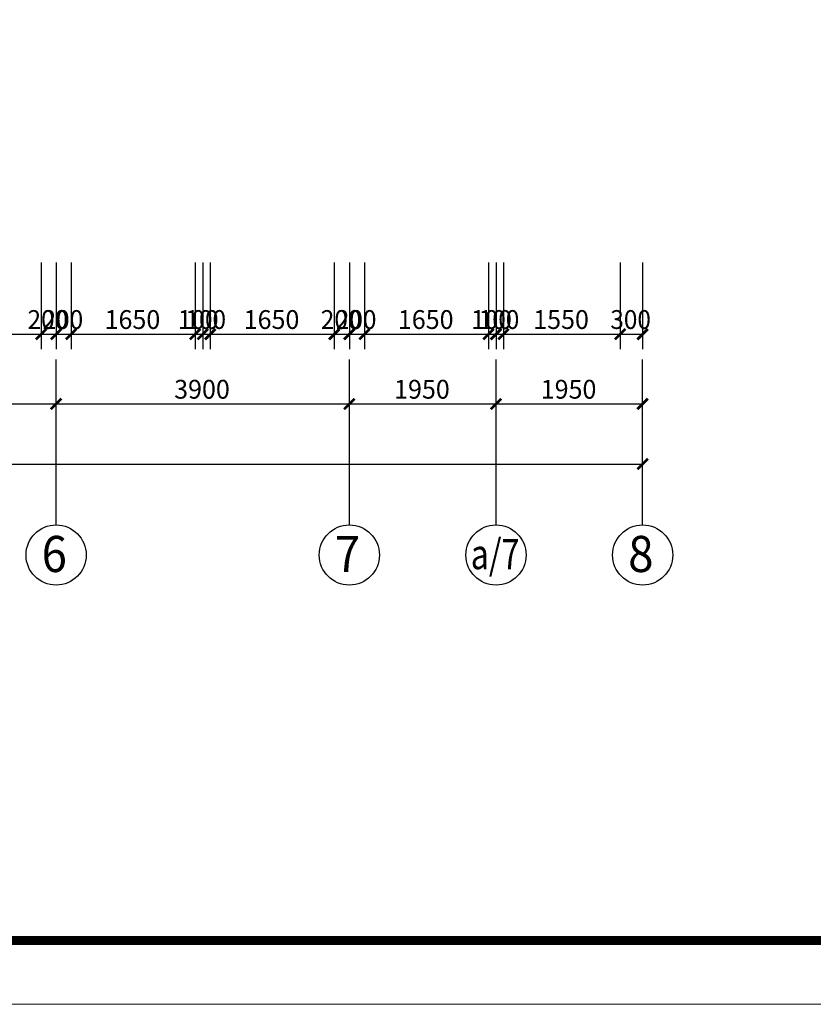
# Model space of a CAD drawing. Extents: x 1607195 to 2044112, y 3866880 to 3962328.
# Drawn here: x 1696503 to 1707057, y 3871736 to 3884832 of the extents above; entities that cross this region are included whole.
import ezdxf
from ezdxf.enums import TextEntityAlignment as Align

# ---------------------------------------------------------------- set-up
doc = ezdxf.new("R2010")
doc.units = 0
doc.header["$LTSCALE"] = 1000
doc.header["$MEASUREMENT"] = 0
doc.layers.add('PUB_TITLE', color=6, linetype='CONTINUOUS', lineweight=15)
for name, color, linetype in [('尺寸线及数字', 3, 'CONTINUOUS'), ('轴线__尺寸数字', 3, 'CONTINUOUS'), ('轴线__轴线号和轴圈', 3, 'CONTINUOUS')]:
    doc.layers.add(name, color=color, linetype=linetype)
doc.styles.add('_HZTXT1', font='txt.shx', dxfattribs={"width": 0.8, "bigfont": 'hztxt.shx'})

msp = doc.modelspace()

# ---------------------------------------------------------------- linework, layer by layer
at = {"layer": 'PUB_TITLE'}
msp.add_lwpolyline([(1667210.4, 3871735.5), (1717610.4, 3871735.5), (1717610.4, 3907371.9), (1667210.4, 3907371.9)], close=True, dxfattribs=at)
at = {"layer": 'PUB_TITLE', "const_width": 120}
msp.add_lwpolyline([(1669331.6, 3872584), (1716761.9, 3872584), (1716761.9, 3906523.4), (1669331.6, 3906523.4)], close=True, dxfattribs=at)
at = {"layer": '尺寸线及数字'}
for p, q in [((1696787.5, 3881603.5), (1696787.5, 3880448.8)), ((1696987.5, 3881603.5), (1696987.5, 3880448.8)), ((1697187.5, 3881603.5), (1697187.5, 3880448.8)), ((1698837.5, 3881603.5), (1698837.5, 3880448.8)), ((1698937.5, 3881603.5), (1698937.5, 3880448.8)), ((1699037.5, 3881603.5), (1699037.5, 3880448.8)), ((1700687.5, 3881603.5), (1700687.5, 3880448.8)), ((1700887.5, 3881603.5), (1700887.5, 3880448.8)), ((1701087.5, 3881603.5), (1701087.5, 3880448.8)), ((1702737.5, 3881603.5), (1702737.5, 3880448.8)), ((1702837.5, 3881603.5), (1702837.5, 3880448.8)), ((1702937.5, 3881603.5), (1702937.5, 3880448.8)), ((1704487.5, 3881603.5), (1704487.5, 3880448.8)), ((1704787.5, 3881603.5), (1704787.5, 3880448.8)), ((1695137.5, 3880648.8), (1696787.5, 3880648.8)), ((1696787.5, 3880648.8), (1696987.5, 3880648.8)), ((1696987.5, 3880648.8), (1697187.5, 3880648.8)), ((1697187.5, 3880648.8), (1698837.5, 3880648.8)), ((1698837.5, 3880648.8), (1698937.5, 3880648.8)), ((1698937.5, 3880648.8), (1699037.5, 3880648.8)), ((1699037.5, 3880648.8), (1700687.5, 3880648.8)), ((1700687.5, 3880648.8), (1700887.5, 3880648.8)), ((1700887.5, 3880648.8), (1701087.5, 3880648.8)), ((1701087.5, 3880648.8), (1702737.5, 3880648.8)), ((1702737.5, 3880648.8), (1702837.5, 3880648.8)), ((1702837.5, 3880648.8), (1702937.5, 3880648.8)), ((1702937.5, 3880648.8), (1704487.5, 3880648.8)), ((1704487.5, 3880648.8), (1704787.5, 3880648.8))]:
    msp.add_line(p, q, dxfattribs=at)
at = {"layer": '尺寸线及数字', "const_width": 36}
for points in [[(1696717.5, 3880578.8), (1696857.5, 3880718.8)], [(1696917.5, 3880578.8), (1697057.5, 3880718.8)], [(1696917.5, 3880578.8), (1697057.5, 3880718.8)], [(1697117.5, 3880578.8), (1697257.5, 3880718.8)], [(1697117.5, 3880578.8), (1697257.5, 3880718.8)], [(1698767.5, 3880578.8), (1698907.5, 3880718.8)], [(1698867.5, 3880578.8), (1699007.5, 3880718.8)], [(1698867.5, 3880578.8), (1699007.5, 3880718.8)], [(1698967.5, 3880578.8), (1699107.5, 3880718.8)], [(1698967.5, 3880578.8), (1699107.5, 3880718.8)], [(1700617.5, 3880578.8), (1700757.5, 3880718.8)], [(1700817.5, 3880578.8), (1700957.5, 3880718.8)], [(1700817.5, 3880578.8), (1700957.5, 3880718.8)], [(1701017.5, 3880578.8), (1701157.5, 3880718.8)], [(1701017.5, 3880578.8), (1701157.5, 3880718.8)], [(1702667.5, 3880578.8), (1702807.5, 3880718.8)], [(1702767.5, 3880578.8), (1702907.5, 3880718.8)], [(1702767.5, 3880578.8), (1702907.5, 3880718.8)], [(1702867.5, 3880578.8), (1703007.5, 3880718.8)], [(1702867.5, 3880578.8), (1703007.5, 3880718.8)], [(1704417.5, 3880578.8), (1704557.5, 3880718.8)], [(1704717.5, 3880578.8), (1704857.5, 3880718.8)]]:
    msp.add_lwpolyline(points, dxfattribs=at)
at = {"layer": '轴线__尺寸数字'}
for p, q in [((1696987.5, 3878111.4), (1696987.5, 3880311.4)), ((1700887.5, 3878111.4), (1700887.5, 3880311.4)), ((1702837.5, 3878111.4), (1702837.5, 3880311.4)), ((1704787.5, 3878111.4), (1704787.5, 3880311.4)), ((1693087.5, 3879721.4), (1696987.5, 3879721.4)), ((1696987.5, 3879711.4), (1696987.5, 3879721.4)), ((1696987.5, 3879721.4), (1700887.5, 3879721.4)), ((1696987.5, 3879711.4), (1696987.5, 3879721.4)), ((1700887.5, 3879711.4), (1700887.5, 3879721.4)), ((1700887.5, 3879721.4), (1702837.5, 3879721.4)), ((1700887.5, 3879711.4), (1700887.5, 3879721.4)), ((1702837.5, 3879711.4), (1702837.5, 3879721.4)), ((1702837.5, 3879721.4), (1704787.5, 3879721.4)), ((1702837.5, 3879711.4), (1702837.5, 3879721.4)), ((1704787.5, 3879711.4), (1704787.5, 3879721.4)), ((1675987.5, 3878921.4), (1704787.5, 3878921.4)), ((1704787.5, 3878911.4), (1704787.5, 3878921.4))]:
    msp.add_line(p, q, dxfattribs=at)
at = {"layer": '轴线__尺寸数字', "const_width": 36}
for points in [[(1696917.5, 3879651.4), (1697057.5, 3879791.4)], [(1696917.5, 3879651.4), (1697057.5, 3879791.4)], [(1700817.5, 3879651.4), (1700957.5, 3879791.4)], [(1700817.5, 3879651.4), (1700957.5, 3879791.4)], [(1702767.5, 3879651.4), (1702907.5, 3879791.4)], [(1702767.5, 3879651.4), (1702907.5, 3879791.4)], [(1704717.5, 3879651.4), (1704857.5, 3879791.4)], [(1704717.5, 3878851.4), (1704857.5, 3878991.4)]]:
    msp.add_lwpolyline(points, dxfattribs=at)
at = {"layer": '轴线__轴线号和轴圈'}
for centre in [(1696987.5, 3877711.4), (1700887.5, 3877711.4), (1702837.5, 3877711.4), (1704787.5, 3877711.4)]:
    msp.add_circle(centre, 400, dxfattribs=at)

# ---------------------------------------------------------------- texts
at = {"layer": '尺寸线及数字', "style": '_HZTXT1'}
for s, width, p, p2 in [('200', 0.839999, (1696607.5, 3880718.8), (1697147.5, 3880718.8)), ('200', 0.839999, (1696807.5, 3880718.8), (1697347.5, 3880718.8)), ('1650', 0.887999, (1697632.5, 3880718.8), (1698372.5, 3880718.8)), ('100', 0.907199, (1698607.5, 3880718.8), (1699147.5, 3880718.8)), ('100', 0.907199, (1698707.5, 3880718.8), (1699247.5, 3880718.8)), ('1650', 0.887999, (1699482.5, 3880718.8), (1700222.5, 3880718.8)), ('200', 0.839999, (1700507.5, 3880718.8), (1701047.5, 3880718.8)), ('200', 0.839999, (1700707.5, 3880718.8), (1701247.5, 3880718.8)), ('1650', 0.888001, (1701532.5, 3880718.8), (1702272.5, 3880718.8)), ('100', 0.907204, (1702507.5, 3880718.8), (1703047.5, 3880718.8)), ('100', 0.907204, (1702607.5, 3880718.8), (1703147.5, 3880718.8)), ('1550', 0.888003, (1703332.5, 3880718.8), (1704072.5, 3880718.8)), ('300', 0.840004, (1704357.5, 3880718.8), (1704897.5, 3880718.8))]:
    msp.add_text(s, height=250, dxfattribs=dict(at, width=width)).set_placement(p, p2, align=Align.FIT)
at = {"layer": '轴线__尺寸数字', "style": '_HZTXT1'}
for s, width, p, p2 in [('3900', 0.839999, (1698557.5, 3879791.4), (1699297.5, 3879791.4)), ('1950', 0.888001, (1701482.5, 3879791.4), (1702222.5, 3879791.4)), ('1950', 0.888003, (1703432.5, 3879791.4), (1704172.5, 3879791.4))]:
    msp.add_text(s, height=250, dxfattribs=dict(at, width=width)).set_placement(p, p2, align=Align.FIT)
at = {"layer": '轴线__轴线号和轴圈', "style": '_HZTXT1'}
for s, height, width, p, p2 in [('6', 480, 1.130769, (1696795.5, 3877485.8), (1697131.5, 3877485.8)), ('7', 480, 1.049995, (1700695.5, 3877485.8), (1701031.5, 3877485.8)), ('a/7', 400, 0.618547, (1702501.5, 3877523.4), (1703149.5, 3877523.4)), ('8', 480, 1.050005, (1704595.5, 3877485.8), (1704931.5, 3877485.8))]:
    msp.add_text(s, height=height, dxfattribs=dict(at, width=width)).set_placement(p, p2, align=Align.FIT)

doc.saveas('drawing.dxf')
